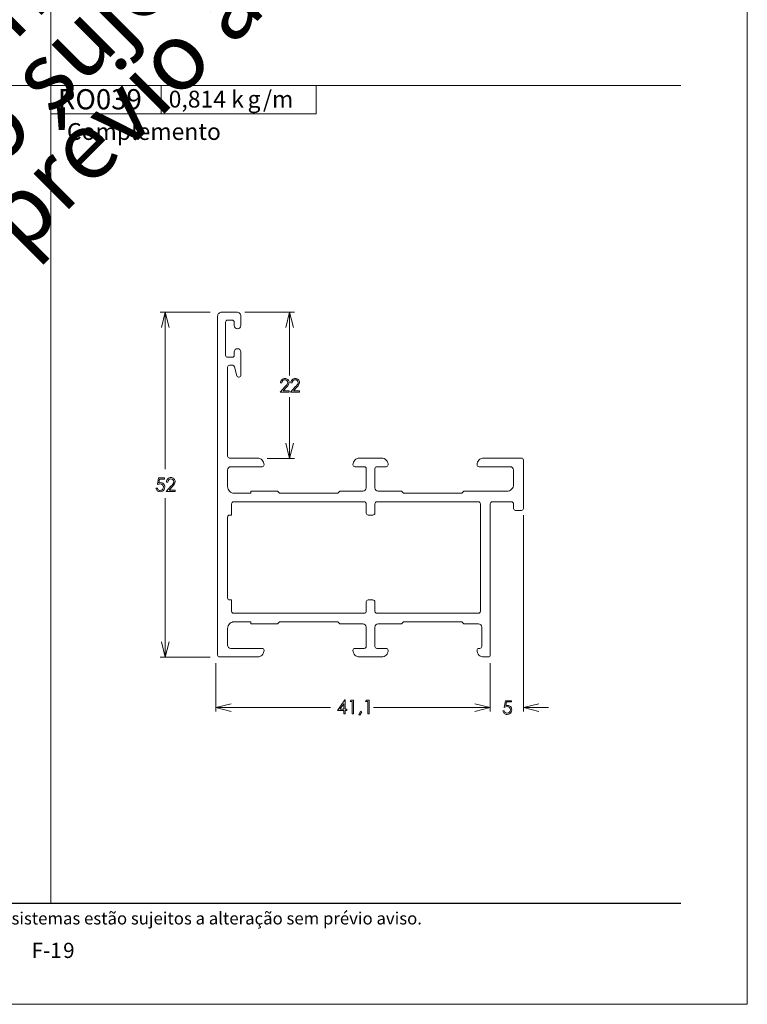
# Model space of a CAD drawing. Units: millimetres. Extents: x 2273 to 3633, y -1042 to 1274.
# Drawn here: x 2603 to 2713, y -91 to 58 of the extents above; entities that cross this region are included whole.
import ezdxf

# ---------------------------------------------------------------- set-up
doc = ezdxf.new("R2010")
doc.units = ezdxf.units.MM
doc.header["$MEASUREMENT"] = 0
doc.layers.add('A4', color=7, linetype='Continuous', lineweight=0, plot=False)
doc.layers.add('MARGEM-1', color=7, linetype='Continuous', lineweight=13, plot=False)
for name, color, linetype, lineweight in [('Camada 1', 7, 'Continuous', 0), ('Layer 1', 7, 'Continuous', 0), ('Level 1', 3, 'Continuous', 0)]:
    doc.layers.add(name, color=color, linetype=linetype, lineweight=lineweight)
doc.styles.add('0', font='txt', dxfattribs={"height": 1})
doc.styles.add('11', font='txt', dxfattribs={"height": 1})
doc.styles.add('12', font='txt', dxfattribs={"height": 1})
doc.styles.add('13', font='txt', dxfattribs={"height": 1})
doc.styles.add('14', font='txt', dxfattribs={"height": 1})
doc.styles.add('4', font='txt', dxfattribs={"height": 1})

# ---------------------------------------------------------------- blocks, each defined once
blk = doc.blocks.new('*U46')
at = {"layer": 'Level 1', "color": 7, "linetype": 'Continuous', "lineweight": 0, "extrusion": (0, 0, -1), "flags": 128}
for points in [[(2.93, 18.05), (25.73, 18.05), (25.73, 18.05, -0.414214), (26.03, 17.75), (26.03, 17.75), (26.03, 17.05), (26.03, 17.05, -0.414214), (25.03, 16.05, -0.414214), (24.73, 16.35), (24.73, 16.35), (24.73, 16.45), (24.73, 16.45, 0.414214), (24.43, 16.75), (24.43, 16.75), (21.53, 16.75), (21.53, 16.75, 0.414214), (21.03, 16.25), (21.03, 16.25), (21.03, 14.05), (20.73, 13.75), (20.73, 4.95), (21.03, 4.65), (21.03, 1.15), (21.03, 1.15, 0.414214), (21.53, 0.65), (21.53, 0.65), (24.43, 0.65), (24.43, 0.65, 0.414214), (24.73, 0.95), (24.73, 0.95), (24.73, 2.35), (24.73, 2.35, -0.414214), (25.03, 2.65), (25.03, 2.65, -0.414214), (26.03, 1.65), (26.03, 1.65), (26.03, -1.65), (26.03, -1.65, -0.414214), (25.03, -2.65), (25.03, -2.65, -0.414214), (24.73, -2.35), (24.73, -2.35), (24.73, -0.95), (24.73, -0.95, 0.414214), (24.43, -0.65), (24.43, -0.65), (21.53, -0.65), (21.53, -0.65, 0.414214), (21.03, -1.15), (21.03, -1.15), (21.03, -4.65), (20.73, -4.95), (20.73, -13.75), (21.03, -14.05), (21.03, -18.05), (20.73, -18.05), (20.73, -20.55), (20.73, -20.55, 0.414214), (21.73, -21.55), (21.73, -21.55), (24.23, -21.55, 0.414214), (24.73, -21.05), (24.73, -16.35), (24.73, -16.35, -0.414214), (25.03, -16.05), (25.03, -16.05, -0.414214), (26.03, -17.05), (26.03, -17.05), (26.03, -22.75), (26.03, -22.75, -0.414214), (25.73, -23.05), (25.73, -23.05), (-25.37, -23.05), (-25.37, -23.05, -0.414214), (-25.97, -22.45), (-25.97, -22.45), (-25.97, -20.15), (-25.97, -20.15, -0.414214), (-25.37, -19.55), (-25.37, -19.55), (-23.97, -19.55), (-23.97, -19.55, -1), (-23.97, -20.55), (-23.97, -20.55), (-24.47, -20.55), (-24.47, -20.55, 0.414214), (-24.77, -20.85), (-24.77, -20.85), (-24.77, -21.55), (-24.77, -21.55, 0.414213), (-24.47, -21.85), (-24.47, -21.85), (-19.47, -21.85), (-19.47, -21.85, 0.414214), (-19.17, -21.55), (-19.17, -21.55), (-19.17, -20.85), (-19.17, -20.85, 0.414213), (-19.47, -20.55), (-19.47, -20.55), (-19.97, -20.55), (-19.97, -20.55, -1), (-19.97, -19.55), (-19.97, -19.55), (-16.47, -19.55), (-16.47, -19.55, -0.880261), (-16.39, -20.14), (-16.39, -20.14), (-17.74, -20.49), (-17.74, -20.49, 0.341525), (-17.97, -20.78), (-17.97, -20.78), (-17.97, -21.25), (-17.97, -21.25, 0.414213), (-17.67, -21.55), (-17.67, -21.55), (-4.27, -21.55), (-4.27, -21.55, 0.414214), (-3.97, -21.25), (-3.97, -21.25), (-3.97, -17.05), (-3.97, -17.05, -0.414214), (-2.97, -16.05), (-2.97, -16.05, -0.414214), (-2.67, -16.35), (-2.67, -16.35), (-2.67, -19.65), (-2.67, -21.05), (-2.67, -21.05, 0.414214), (-2.17, -21.55), (-2.17, -21.55), (0.33, -21.55), (0.33, -21.55, 0.414214), (1.33, -20.55), (1.33, -20.55), (1.33, -18.05), (1.03, -18.05), (1.03, -14.05), (1.33, -13.75), (1.33, -13.75), (1.33, -4.95), (1.03, -4.65), (1.03, -1.15), (1.03, -1.15, 0.414214), (0.53, -0.65), (0.53, -0.65), (-2.37, -0.65), (-2.37, -0.65, 0.414214), (-2.67, -0.95), (-2.67, -0.95), (-2.67, -2.35), (-2.67, -2.35, -0.414214), (-2.97, -2.65), (-2.97, -2.65, -0.414214), (-3.97, -1.65), (-3.97, -1.65), (-3.97, 1.65), (-3.97, 1.65, -0.414214), (-2.97, 2.65), (-2.97, 2.65, -0.414214), (-2.67, 2.35), (-2.67, 2.35), (-2.67, 0.95), (-2.67, 0.95, 0.414214), (-2.37, 0.65), (-2.37, 0.65), (0.53, 0.65), (0.53, 0.65, 0.414214), (1.03, 1.15), (1.03, 1.15), (1.03, 4.65), (1.03, 4.65), (1.33, 4.95), (1.33, 13.75), (1.03, 14.05), (1.03, 20.55), (1.03, 20.55, 0.414214), (0.03, 21.55), (0.03, 21.55), (-2.17, 21.55), (-2.17, 21.55, 0.414214), (-2.67, 21.05), (-2.67, 21.05), (-2.67, 16.35), (-2.67, 16.35, -0.414214), (-2.97, 16.05), (-2.97, 16.05, -0.414214), (-3.97, 17.05), (-3.97, 17.05), (-3.97, 22.75), (-3.97, 22.75, -0.414214), (-3.67, 23.05), (-3.67, 23.05), (3.63, 23.05), (3.63, 23.05, -0.414214), (3.93, 22.75), (3.93, 22.75), (3.93, 21.85), (3.93, 21.85, -0.414214), (3.63, 21.55), (3.63, 21.55), (2.93, 21.55), (2.93, 21.55, 0.414214), (2.63, 21.25), (2.63, 21.25), (2.63, 18.35), (2.63, 18.35, 0.414214), (2.93, 18.05)], [(2.93, 16.55), (19.13, 16.55), (19.13, 16.55, -0.414214), (19.43, 16.25), (19.43, 16.25), (19.43, 0.95), (19.43, 0.95, -0.414214), (19.13, 0.65), (19.13, 0.65), (17.73, 0.65), (17.73, 0.65, 0.414214), (17.43, 0.35), (17.43, 0.35), (17.43, -0.35), (17.43, -0.35, 0.414214), (17.73, -0.65), (17.73, -0.65), (19.13, -0.65), (19.13, -0.65, -0.414214), (19.43, -0.95), (19.43, -0.95), (19.43, -20.65), (19.43, -20.65, -0.414214), (19.13, -20.95), (19.13, -20.95), (17.43, -20.95), (17.43, -21.25), (17.43, -21.25, -0.414214), (17.13, -21.55), (17.13, -21.55), (4.93, -21.55), (4.93, -21.55, -0.414214), (4.63, -21.25), (4.63, -21.25), (4.63, -20.95), (2.93, -20.95), (2.93, -20.95, -0.414214), (2.63, -20.65), (2.63, -20.65), (2.63, -0.95), (2.63, -0.95, -0.414214), (2.93, -0.65), (2.93, -0.65), (4.33, -0.65), (4.33, -0.65, 0.414214), (4.63, -0.35), (4.63, -0.35), (4.63, 0.35), (4.63, 0.35, 0.414214), (4.33, 0.65), (4.33, 0.65), (2.93, 0.65), (2.93, 0.65, -0.414214), (2.63, 0.95), (2.63, 0.95), (2.63, 16.25), (2.63, 16.25, -0.414214), (2.93, 16.55)]]:
    blk.add_lwpolyline(points, format="xyb", close=True, dxfattribs=at)

msp = doc.modelspace()

# ---------------------------------------------------------------- linework, layer by layer
at = {"layer": 'A4', "color": 7, "flags": 128}
msp.add_lwpolyline([(2502.569, -90.703), (2712.569, -90.703), (2712.569, 206.297), (2502.569, 206.297)], close=True, dxfattribs=at)
at = {"layer": 'Camada 1', "color": 250, "lineweight": 13}
msp.add_open_spline([(2512.577, -75.453), (2512.577, -75.453), (2702.569, -75.453), (2702.569, -75.453)], degree=3, dxfattribs=at)
at = {"layer": 'Layer 1', "color": 253, "lineweight": 13}
for points in [[(2607.567, 171.33), (2607.567, 171.33), (2607.567, -75.547), (2607.567, -75.547)], [(2512.576, 47.892), (2512.576, 47.892), (2702.557, 47.892), (2702.557, 47.892)]]:
    msp.add_open_spline(points, degree=3, dxfattribs=at)
at = {"layer": 'Layer 1', "color": 254}
msp.add_open_spline([(2607.566, 43.616), (2607.566, 43.616), (2624.235, 43.616), (2624.235, 43.616), (2624.235, 43.616), (2624.235, 43.616), (2624.235, 47.892), (2624.235, 47.892), (2624.235, 47.892), (2624.235, 47.892), (2607.566, 47.892), (2607.566, 47.892), (2607.566, 47.892), (2607.566, 47.892), (2607.566, 43.616), (2607.566, 43.616)], degree=3, knots=[0, 0, 0, 0, 0.2, 0.2, 0.2, 0.2, 0.4, 0.4, 0.4, 0.4, 0.6, 0.6, 0.6, 0.6, 1, 1, 1, 1], dxfattribs=at)
at = {"layer": 'Layer 1', "lineweight": 13}
for points in [[(2607.566, 43.616), (2607.566, 43.616), (2607.566, 47.892), (2607.566, 47.892), (2607.566, 47.892), (2607.566, 47.892), (2624.235, 47.892), (2624.235, 47.892), (2624.235, 47.892), (2624.235, 47.892), (2624.235, 43.616), (2624.235, 43.616), (2624.235, 43.616), (2624.235, 43.616), (2607.566, 43.616), (2607.566, 43.616)], [(2624.235, 43.616), (2624.235, 43.616), (2624.235, 47.892), (2624.235, 47.892), (2624.235, 47.892), (2624.235, 47.892), (2647.561, 47.892), (2647.561, 47.892), (2647.561, 47.892), (2647.561, 47.892), (2647.561, 43.616), (2647.561, 43.616), (2647.561, 43.616), (2647.561, 43.616), (2624.235, 43.616), (2624.235, 43.616)]]:
    msp.add_open_spline(points, degree=3, knots=[0, 0, 0, 0, 0.2, 0.2, 0.2, 0.2, 0.4, 0.4, 0.4, 0.4, 0.6, 0.6, 0.6, 0.6, 1, 1, 1, 1], dxfattribs=at)
at = {"layer": 'Layer 1', "color": 7, "lineweight": 0}
for points in [[(2624.081, 13.677), (2624.081, 13.677), (2631.604, 13.677), (2631.604, 13.677)], [(2624.829, -9.973), (2624.829, -9.973), (2624.829, 13.677), (2624.829, 13.677)], [(2636.816, 13.677), (2636.816, 13.677), (2644.33, 13.677), (2644.33, 13.677)], [(2643.581, 4.156), (2643.581, 4.156), (2643.581, 13.677), (2643.581, 13.677)], [(2643.581, 0.882), (2643.581, 0.882), (2643.581, -8.367), (2643.581, -8.367)], [(2640.177, -8.367), (2640.177, -8.367), (2644.33, -8.367), (2644.33, -8.367)], [(2624.829, -14.358), (2624.829, -14.358), (2624.829, -38.331), (2624.829, -38.331)], [(2678.852, -46.528), (2678.852, -46.528), (2678.852, -16.946), (2678.852, -16.946)], [(2624.081, -38.331), (2624.081, -38.331), (2631.604, -38.331), (2631.604, -38.331)], [(2632.45, -39.268), (2632.45, -39.268), (2632.45, -46.528), (2632.45, -46.528)], [(2673.835, -39.268), (2673.835, -39.268), (2673.835, -46.528), (2673.835, -46.528)], [(2649.745, -45.952), (2649.745, -45.952), (2632.45, -45.952), (2632.45, -45.952)], [(2656.201, -45.951), (2656.201, -45.951), (2673.835, -45.951), (2673.835, -45.951)], [(2678.852, -45.951), (2678.852, -45.951), (2682.605, -45.951), (2682.605, -45.951)]]:
    msp.add_open_spline(points, degree=3, dxfattribs=at)
for points, knots in [([(2624.252, 11.367), (2624.252, 11.367), (2624.829, 13.677), (2624.829, 13.677), (2624.829, 13.677), (2624.829, 13.677), (2625.407, 11.367), (2625.407, 11.367)], [0, 0, 0, 0, 0.3333333, 0.3333333, 0.3333333, 0.3333333, 1, 1, 1, 1]), ([(2643.004, 11.367), (2643.004, 11.367), (2643.581, 13.677), (2643.581, 13.677), (2643.581, 13.677), (2643.581, 13.677), (2644.158, 11.367), (2644.158, 11.367)], [0, 0, 0, 0, 0.3333333, 0.3333333, 0.3333333, 0.3333333, 1, 1, 1, 1]), ([(2642.395, 3.008), (2642.395, 3.008), (2642.201, 3.008), (2642.201, 3.008), (2642.201, 3.008), (2642.206, 3.208), (2642.273, 3.372), (2642.402, 3.501), (2642.402, 3.501), (2642.53, 3.63), (2642.688, 3.694), (2642.876, 3.694), (2642.876, 3.694), (2643.063, 3.694), (2643.214, 3.634), (2643.329, 3.514), (2643.329, 3.514), (2643.444, 3.393), (2643.502, 3.251), (2643.502, 3.088), (2643.502, 3.088), (2643.502, 2.973), (2643.474, 2.865), (2643.419, 2.765), (2643.419, 2.765), (2643.364, 2.664), (2643.257, 2.528), (2643.098, 2.356), (2643.098, 2.356), (2643.098, 2.356), (2642.594, 1.812), (2642.594, 1.812), (2642.594, 1.812), (2642.594, 1.812), (2643.529, 1.812), (2643.529, 1.812), (2643.529, 1.812), (2643.529, 1.812), (2643.529, 1.616), (2643.529, 1.616), (2643.529, 1.616), (2643.529, 1.616), (2642.153, 1.616), (2642.153, 1.616), (2642.153, 1.616), (2642.153, 1.616), (2642.927, 2.452), (2642.927, 2.452), (2642.927, 2.452), (2643.084, 2.621), (2643.186, 2.746), (2643.234, 2.827), (2643.234, 2.827), (2643.281, 2.908), (2643.305, 2.994), (2643.305, 3.083), (2643.305, 3.083), (2643.305, 3.197), (2643.262, 3.296), (2643.177, 3.378), (2643.177, 3.378), (2643.092, 3.46), (2642.989, 3.501), (2642.865, 3.501), (2642.865, 3.501), (2642.736, 3.501), (2642.628, 3.458), (2642.542, 3.371), (2642.542, 3.371), (2642.456, 3.285), (2642.407, 3.164), (2642.395, 3.008)], [0, 0, 0, 0, 0.0526316, 0.0526316, 0.0526316, 0.0526316, 0.1052632, 0.1052632, 0.1052632, 0.1052632, 0.1578947, 0.1578947, 0.1578947, 0.1578947, 0.2105263, 0.2105263, 0.2105263, 0.2105263, 0.2631579, 0.2631579, 0.2631579, 0.2631579, 0.3157895, 0.3157895, 0.3157895, 0.3157895, 0.3684211, 0.3684211, 0.3684211, 0.3684211, 0.4210526, 0.4210526, 0.4210526, 0.4210526, 0.4736842, 0.4736842, 0.4736842, 0.4736842, 0.5263158, 0.5263158, 0.5263158, 0.5263158, 0.5789474, 0.5789474, 0.5789474, 0.5789474, 0.6315789, 0.6315789, 0.6315789, 0.6315789, 0.6842105, 0.6842105, 0.6842105, 0.6842105, 0.7368421, 0.7368421, 0.7368421, 0.7368421, 0.7894737, 0.7894737, 0.7894737, 0.7894737, 0.8421053, 0.8421053, 0.8421053, 0.8421053, 0.8947368, 0.8947368, 0.8947368, 0.8947368, 1, 1, 1, 1]), ([(2643.959, 3.008), (2643.959, 3.008), (2643.765, 3.008), (2643.765, 3.008), (2643.765, 3.008), (2643.77, 3.208), (2643.837, 3.372), (2643.966, 3.501), (2643.966, 3.501), (2644.093, 3.63), (2644.252, 3.694), (2644.44, 3.694), (2644.44, 3.694), (2644.627, 3.694), (2644.778, 3.634), (2644.893, 3.514), (2644.893, 3.514), (2645.008, 3.393), (2645.066, 3.251), (2645.066, 3.088), (2645.066, 3.088), (2645.066, 2.973), (2645.038, 2.865), (2644.983, 2.765), (2644.983, 2.765), (2644.928, 2.664), (2644.821, 2.528), (2644.662, 2.356), (2644.662, 2.356), (2644.662, 2.356), (2644.158, 1.812), (2644.158, 1.812), (2644.158, 1.812), (2644.158, 1.812), (2645.093, 1.812), (2645.093, 1.812), (2645.093, 1.812), (2645.093, 1.812), (2645.093, 1.616), (2645.093, 1.616), (2645.093, 1.616), (2645.093, 1.616), (2643.717, 1.616), (2643.717, 1.616), (2643.717, 1.616), (2643.717, 1.616), (2644.491, 2.452), (2644.491, 2.452), (2644.491, 2.452), (2644.648, 2.621), (2644.75, 2.746), (2644.798, 2.827), (2644.798, 2.827), (2644.845, 2.908), (2644.869, 2.994), (2644.869, 3.083), (2644.869, 3.083), (2644.869, 3.197), (2644.827, 3.296), (2644.741, 3.378), (2644.741, 3.378), (2644.656, 3.46), (2644.552, 3.501), (2644.429, 3.501), (2644.429, 3.501), (2644.299, 3.501), (2644.192, 3.458), (2644.106, 3.371), (2644.106, 3.371), (2644.02, 3.285), (2643.971, 3.164), (2643.959, 3.008)], [0, 0, 0, 0, 0.0526316, 0.0526316, 0.0526316, 0.0526316, 0.1052632, 0.1052632, 0.1052632, 0.1052632, 0.1578947, 0.1578947, 0.1578947, 0.1578947, 0.2105263, 0.2105263, 0.2105263, 0.2105263, 0.2631579, 0.2631579, 0.2631579, 0.2631579, 0.3157895, 0.3157895, 0.3157895, 0.3157895, 0.3684211, 0.3684211, 0.3684211, 0.3684211, 0.4210526, 0.4210526, 0.4210526, 0.4210526, 0.4736842, 0.4736842, 0.4736842, 0.4736842, 0.5263158, 0.5263158, 0.5263158, 0.5263158, 0.5789474, 0.5789474, 0.5789474, 0.5789474, 0.6315789, 0.6315789, 0.6315789, 0.6315789, 0.6842105, 0.6842105, 0.6842105, 0.6842105, 0.7368421, 0.7368421, 0.7368421, 0.7368421, 0.7894737, 0.7894737, 0.7894737, 0.7894737, 0.8421053, 0.8421053, 0.8421053, 0.8421053, 0.8947368, 0.8947368, 0.8947368, 0.8947368, 1, 1, 1, 1]), ([(2644.158, -6.057), (2644.158, -6.057), (2643.581, -8.367), (2643.581, -8.367), (2643.581, -8.367), (2643.581, -8.367), (2643.004, -6.057), (2643.004, -6.057)], [0, 0, 0, 0, 0.3333333, 0.3333333, 0.3333333, 0.3333333, 1, 1, 1, 1]), ([(2624.711, -11.313), (2624.711, -11.313), (2624.711, -11.506), (2624.711, -11.506), (2624.711, -11.506), (2624.711, -11.506), (2623.989, -11.506), (2623.989, -11.506), (2623.989, -11.506), (2623.989, -11.506), (2623.888, -12.058), (2623.888, -12.058), (2623.888, -12.058), (2623.977, -12.033), (2624.056, -12.02), (2624.127, -12.02), (2624.127, -12.02), (2624.311, -12.02), (2624.463, -12.082), (2624.583, -12.205), (2624.583, -12.205), (2624.704, -12.329), (2624.764, -12.487), (2624.764, -12.68), (2624.764, -12.68), (2624.764, -12.813), (2624.733, -12.935), (2624.671, -13.046), (2624.671, -13.046), (2624.61, -13.157), (2624.526, -13.243), (2624.421, -13.302), (2624.421, -13.302), (2624.316, -13.361), (2624.194, -13.391), (2624.057, -13.391), (2624.057, -13.391), (2623.892, -13.391), (2623.753, -13.34), (2623.64, -13.24), (2623.64, -13.24), (2623.528, -13.14), (2623.46, -13.009), (2623.438, -12.849), (2623.438, -12.849), (2623.438, -12.849), (2623.646, -12.849), (2623.646, -12.849), (2623.646, -12.849), (2623.662, -12.928), (2623.688, -12.991), (2623.725, -13.039), (2623.725, -13.039), (2623.763, -13.089), (2623.812, -13.127), (2623.874, -13.157), (2623.874, -13.157), (2623.936, -13.187), (2624.001, -13.202), (2624.069, -13.202), (2624.069, -13.202), (2624.202, -13.202), (2624.316, -13.152), (2624.412, -13.051), (2624.412, -13.051), (2624.508, -12.95), (2624.556, -12.823), (2624.556, -12.672), (2624.556, -12.672), (2624.556, -12.535), (2624.512, -12.424), (2624.426, -12.338), (2624.426, -12.338), (2624.339, -12.252), (2624.224, -12.21), (2624.08, -12.21), (2624.08, -12.21), (2623.961, -12.21), (2623.816, -12.246), (2623.646, -12.319), (2623.646, -12.319), (2623.646, -12.319), (2623.833, -11.313), (2623.833, -11.313), (2623.833, -11.313), (2623.833, -11.313), (2624.711, -11.313), (2624.711, -11.313)], [0, 0, 0, 0, 0.0434783, 0.0434783, 0.0434783, 0.0434783, 0.0869565, 0.0869565, 0.0869565, 0.0869565, 0.1304348, 0.1304348, 0.1304348, 0.1304348, 0.173913, 0.173913, 0.173913, 0.173913, 0.2173913, 0.2173913, 0.2173913, 0.2173913, 0.2608696, 0.2608696, 0.2608696, 0.2608696, 0.3043478, 0.3043478, 0.3043478, 0.3043478, 0.3478261, 0.3478261, 0.3478261, 0.3478261, 0.3913043, 0.3913043, 0.3913043, 0.3913043, 0.4347826, 0.4347826, 0.4347826, 0.4347826, 0.4782609, 0.4782609, 0.4782609, 0.4782609, 0.5217391, 0.5217391, 0.5217391, 0.5217391, 0.5652174, 0.5652174, 0.5652174, 0.5652174, 0.6086957, 0.6086957, 0.6086957, 0.6086957, 0.6521739, 0.6521739, 0.6521739, 0.6521739, 0.6956522, 0.6956522, 0.6956522, 0.6956522, 0.7391304, 0.7391304, 0.7391304, 0.7391304, 0.7826087, 0.7826087, 0.7826087, 0.7826087, 0.826087, 0.826087, 0.826087, 0.826087, 0.8695652, 0.8695652, 0.8695652, 0.8695652, 0.9130435, 0.9130435, 0.9130435, 0.9130435, 1, 1, 1, 1]), ([(2625.214, -11.948), (2625.214, -11.948), (2625.019, -11.948), (2625.019, -11.948), (2625.019, -11.948), (2625.025, -11.748), (2625.092, -11.584), (2625.22, -11.455), (2625.22, -11.455), (2625.349, -11.326), (2625.506, -11.262), (2625.695, -11.262), (2625.695, -11.262), (2625.881, -11.262), (2626.032, -11.322), (2626.147, -11.443), (2626.147, -11.443), (2626.263, -11.563), (2626.321, -11.705), (2626.321, -11.868), (2626.321, -11.868), (2626.321, -11.983), (2626.293, -12.091), (2626.238, -12.191), (2626.238, -12.191), (2626.183, -12.292), (2626.075, -12.429), (2625.917, -12.6), (2625.917, -12.6), (2625.917, -12.6), (2625.412, -13.144), (2625.412, -13.144), (2625.412, -13.144), (2625.412, -13.144), (2626.348, -13.144), (2626.348, -13.144), (2626.348, -13.144), (2626.348, -13.144), (2626.348, -13.34), (2626.348, -13.34), (2626.348, -13.34), (2626.348, -13.34), (2624.971, -13.34), (2624.971, -13.34), (2624.971, -13.34), (2624.971, -13.34), (2625.746, -12.504), (2625.746, -12.504), (2625.746, -12.504), (2625.903, -12.335), (2626.005, -12.211), (2626.052, -12.129), (2626.052, -12.129), (2626.1, -12.048), (2626.124, -11.962), (2626.124, -11.873), (2626.124, -11.873), (2626.124, -11.759), (2626.081, -11.66), (2625.996, -11.578), (2625.996, -11.578), (2625.911, -11.496), (2625.807, -11.455), (2625.684, -11.455), (2625.684, -11.455), (2625.555, -11.455), (2625.447, -11.498), (2625.361, -11.585), (2625.361, -11.585), (2625.275, -11.671), (2625.226, -11.792), (2625.214, -11.948)], [0, 0, 0, 0, 0.0526316, 0.0526316, 0.0526316, 0.0526316, 0.1052632, 0.1052632, 0.1052632, 0.1052632, 0.1578947, 0.1578947, 0.1578947, 0.1578947, 0.2105263, 0.2105263, 0.2105263, 0.2105263, 0.2631579, 0.2631579, 0.2631579, 0.2631579, 0.3157895, 0.3157895, 0.3157895, 0.3157895, 0.3684211, 0.3684211, 0.3684211, 0.3684211, 0.4210526, 0.4210526, 0.4210526, 0.4210526, 0.4736842, 0.4736842, 0.4736842, 0.4736842, 0.5263158, 0.5263158, 0.5263158, 0.5263158, 0.5789474, 0.5789474, 0.5789474, 0.5789474, 0.6315789, 0.6315789, 0.6315789, 0.6315789, 0.6842105, 0.6842105, 0.6842105, 0.6842105, 0.7368421, 0.7368421, 0.7368421, 0.7368421, 0.7894737, 0.7894737, 0.7894737, 0.7894737, 0.8421053, 0.8421053, 0.8421053, 0.8421053, 0.8947368, 0.8947368, 0.8947368, 0.8947368, 1, 1, 1, 1]), ([(2625.407, -36.02), (2625.407, -36.02), (2624.829, -38.331), (2624.829, -38.331), (2624.829, -38.331), (2624.829, -38.331), (2624.252, -36.02), (2624.252, -36.02)], [0, 0, 0, 0, 0.3333333, 0.3333333, 0.3333333, 0.3333333, 1, 1, 1, 1]), ([(2634.76, -46.528), (2634.76, -46.528), (2632.45, -45.951), (2632.45, -45.951), (2632.45, -45.951), (2632.45, -45.951), (2634.76, -45.373), (2634.76, -45.373)], [0, 0, 0, 0, 0.3333333, 0.3333333, 0.3333333, 0.3333333, 1, 1, 1, 1]), ([(2651.929, -44.794), (2651.929, -44.794), (2651.971, -44.794), (2651.971, -44.794), (2651.971, -44.794), (2651.971, -44.794), (2651.971, -46.207), (2651.971, -46.207), (2651.971, -46.207), (2651.971, -46.207), (2652.215, -46.207), (2652.215, -46.207), (2652.215, -46.207), (2652.215, -46.207), (2652.215, -46.401), (2652.215, -46.401), (2652.215, -46.401), (2652.215, -46.401), (2651.971, -46.401), (2651.971, -46.401), (2651.971, -46.401), (2651.971, -46.401), (2651.971, -46.872), (2651.971, -46.872), (2651.971, -46.872), (2651.971, -46.872), (2651.768, -46.872), (2651.768, -46.872), (2651.768, -46.872), (2651.768, -46.872), (2651.768, -46.401), (2651.768, -46.401), (2651.768, -46.401), (2651.768, -46.401), (2650.799, -46.401), (2650.799, -46.401), (2650.799, -46.401), (2650.799, -46.401), (2651.929, -44.794), (2651.929, -44.794)], [0, 0, 0, 0, 0.0909091, 0.0909091, 0.0909091, 0.0909091, 0.1818182, 0.1818182, 0.1818182, 0.1818182, 0.2727273, 0.2727273, 0.2727273, 0.2727273, 0.3636364, 0.3636364, 0.3636364, 0.3636364, 0.4545455, 0.4545455, 0.4545455, 0.4545455, 0.5454545, 0.5454545, 0.5454545, 0.5454545, 0.6363636, 0.6363636, 0.6363636, 0.6363636, 0.7272727, 0.7272727, 0.7272727, 0.7272727, 0.8181818, 0.8181818, 0.8181818, 0.8181818, 1, 1, 1, 1]), ([(2651.768, -46.207), (2651.768, -46.207), (2651.768, -45.362), (2651.768, -45.362), (2651.768, -45.362), (2651.768, -45.362), (2651.171, -46.207), (2651.171, -46.207), (2651.171, -46.207), (2651.171, -46.207), (2651.768, -46.207), (2651.768, -46.207)], [0, 0, 0, 0, 0.25, 0.25, 0.25, 0.25, 0.5, 0.5, 0.5, 0.5, 1, 1, 1, 1]), ([(2652.813, -44.845), (2652.813, -44.845), (2653.212, -44.845), (2653.212, -44.845), (2653.212, -44.845), (2653.212, -44.845), (2653.212, -46.872), (2653.212, -46.872), (2653.212, -46.872), (2653.212, -46.872), (2653.011, -46.872), (2653.011, -46.872), (2653.011, -46.872), (2653.011, -46.872), (2653.011, -45.043), (2653.011, -45.043), (2653.011, -45.043), (2653.011, -45.043), (2652.692, -45.043), (2652.692, -45.043), (2652.692, -45.043), (2652.692, -45.043), (2652.813, -44.845), (2652.813, -44.845)], [0, 0, 0, 0, 0.1428571, 0.1428571, 0.1428571, 0.1428571, 0.2857143, 0.2857143, 0.2857143, 0.2857143, 0.4285714, 0.4285714, 0.4285714, 0.4285714, 0.5714286, 0.5714286, 0.5714286, 0.5714286, 0.7142857, 0.7142857, 0.7142857, 0.7142857, 1, 1, 1, 1]), ([(2655.159, -44.845), (2655.159, -44.845), (2655.557, -44.845), (2655.557, -44.845), (2655.557, -44.845), (2655.557, -44.845), (2655.557, -46.872), (2655.557, -46.872), (2655.557, -46.872), (2655.557, -46.872), (2655.356, -46.872), (2655.356, -46.872), (2655.356, -46.872), (2655.356, -46.872), (2655.356, -45.043), (2655.356, -45.043), (2655.356, -45.043), (2655.356, -45.043), (2655.038, -45.043), (2655.038, -45.043), (2655.038, -45.043), (2655.038, -45.043), (2655.159, -44.845), (2655.159, -44.845)], [0, 0, 0, 0, 0.1428571, 0.1428571, 0.1428571, 0.1428571, 0.2857143, 0.2857143, 0.2857143, 0.2857143, 0.4285714, 0.4285714, 0.4285714, 0.4285714, 0.5714286, 0.5714286, 0.5714286, 0.5714286, 0.7142857, 0.7142857, 0.7142857, 0.7142857, 1, 1, 1, 1]), ([(2671.524, -45.373), (2671.524, -45.373), (2673.835, -45.951), (2673.835, -45.951), (2673.835, -45.951), (2673.835, -45.951), (2671.524, -46.528), (2671.524, -46.528)], [0, 0, 0, 0, 0.3333333, 0.3333333, 0.3333333, 0.3333333, 1, 1, 1, 1]), ([(2677.011, -44.912), (2677.011, -44.912), (2677.011, -45.105), (2677.011, -45.105), (2677.011, -45.105), (2677.011, -45.105), (2676.289, -45.105), (2676.289, -45.105), (2676.289, -45.105), (2676.289, -45.105), (2676.188, -45.657), (2676.188, -45.657), (2676.188, -45.657), (2676.277, -45.632), (2676.356, -45.619), (2676.427, -45.619), (2676.427, -45.619), (2676.611, -45.619), (2676.764, -45.681), (2676.883, -45.804), (2676.883, -45.804), (2677.003, -45.928), (2677.063, -46.086), (2677.063, -46.279), (2677.063, -46.279), (2677.063, -46.412), (2677.033, -46.534), (2676.971, -46.645), (2676.971, -46.645), (2676.909, -46.756), (2676.826, -46.841), (2676.721, -46.901), (2676.721, -46.901), (2676.616, -46.96), (2676.494, -46.989), (2676.357, -46.989), (2676.357, -46.989), (2676.192, -46.989), (2676.053, -46.939), (2675.94, -46.839), (2675.94, -46.839), (2675.828, -46.738), (2675.76, -46.608), (2675.738, -46.448), (2675.738, -46.448), (2675.738, -46.448), (2675.946, -46.448), (2675.946, -46.448), (2675.946, -46.448), (2675.961, -46.526), (2675.988, -46.59), (2676.025, -46.638), (2676.025, -46.638), (2676.062, -46.687), (2676.112, -46.726), (2676.174, -46.756), (2676.174, -46.756), (2676.236, -46.786), (2676.3, -46.801), (2676.369, -46.801), (2676.369, -46.801), (2676.502, -46.801), (2676.616, -46.751), (2676.712, -46.649), (2676.712, -46.649), (2676.808, -46.548), (2676.855, -46.422), (2676.855, -46.27), (2676.855, -46.27), (2676.855, -46.134), (2676.812, -46.022), (2676.726, -45.937), (2676.726, -45.937), (2676.639, -45.851), (2676.524, -45.809), (2676.38, -45.809), (2676.38, -45.809), (2676.26, -45.809), (2676.116, -45.845), (2675.946, -45.918), (2675.946, -45.918), (2675.946, -45.918), (2676.133, -44.912), (2676.133, -44.912), (2676.133, -44.912), (2676.133, -44.912), (2677.011, -44.912), (2677.011, -44.912)], [0, 0, 0, 0, 0.0434783, 0.0434783, 0.0434783, 0.0434783, 0.0869565, 0.0869565, 0.0869565, 0.0869565, 0.1304348, 0.1304348, 0.1304348, 0.1304348, 0.173913, 0.173913, 0.173913, 0.173913, 0.2173913, 0.2173913, 0.2173913, 0.2173913, 0.2608696, 0.2608696, 0.2608696, 0.2608696, 0.3043478, 0.3043478, 0.3043478, 0.3043478, 0.3478261, 0.3478261, 0.3478261, 0.3478261, 0.3913043, 0.3913043, 0.3913043, 0.3913043, 0.4347826, 0.4347826, 0.4347826, 0.4347826, 0.4782609, 0.4782609, 0.4782609, 0.4782609, 0.5217391, 0.5217391, 0.5217391, 0.5217391, 0.5652174, 0.5652174, 0.5652174, 0.5652174, 0.6086957, 0.6086957, 0.6086957, 0.6086957, 0.6521739, 0.6521739, 0.6521739, 0.6521739, 0.6956522, 0.6956522, 0.6956522, 0.6956522, 0.7391304, 0.7391304, 0.7391304, 0.7391304, 0.7826087, 0.7826087, 0.7826087, 0.7826087, 0.826087, 0.826087, 0.826087, 0.826087, 0.8695652, 0.8695652, 0.8695652, 0.8695652, 0.9130435, 0.9130435, 0.9130435, 0.9130435, 1, 1, 1, 1]), ([(2681.162, -45.373), (2681.162, -45.373), (2678.852, -45.951), (2678.852, -45.951), (2678.852, -45.951), (2678.852, -45.951), (2681.162, -46.528), (2681.162, -46.528)], [0, 0, 0, 0, 0.3333333, 0.3333333, 0.3333333, 0.3333333, 1, 1, 1, 1]), ([(2654.262, -46.5), (2654.262, -46.5), (2654.448, -46.588), (2654.448, -46.588), (2654.448, -46.588), (2654.448, -46.588), (2654.168, -47.109), (2654.168, -47.109), (2654.168, -47.109), (2654.168, -47.109), (2654.032, -47.052), (2654.032, -47.052), (2654.032, -47.052), (2654.032, -47.052), (2654.262, -46.5), (2654.262, -46.5)], [0, 0, 0, 0, 0.2, 0.2, 0.2, 0.2, 0.4, 0.4, 0.4, 0.4, 0.6, 0.6, 0.6, 0.6, 1, 1, 1, 1])]:
    msp.add_open_spline(points, degree=3, knots=knots, dxfattribs=at)
at = {"layer": 'Layer 1', "color": 8, "lineweight": 30}
msp.add_open_spline([(2512.569, -75.453), (2512.569, -75.453), (2702.569, -75.453), (2702.569, -75.453)], degree=3, dxfattribs=at)

# ---------------------------------------------------------------- block references
at = {"layer": 'Level 1', "color": 7, "linetype": 'Continuous', "lineweight": 0, "extrusion": (0, 0, -1), "rotation": 90}
msp.add_blockref('*U46', (-2655.782, -12.29), dxfattribs=at)

# ---------------------------------------------------------------- texts
at = {"layer": 'Layer 1'}
for s, height, style, width, p in [('RO039', 3.0488, '11', 0.999523, (2608.657, 44.273)), ('0,814 k', 2.5373, '12', 0.999516, (2625.35, 44.548)), ('g', 2.537, '13', 0.999516, (2637.243, 44.548)), ('/m', 2.5373, '14', 0.999516, (2639.571, 44.548))]:
    msp.add_text(s, height=height, dxfattribs=dict(at, style=style, width=width)).set_placement(p)
at = {"layer": 'Layer 1', "insert": (2610.024, 38.872), "char_height": 2.53728, "attachment_point": 7, "line_spacing_factor": 0.6, "style": '0'}
msp.add_mtext('Complemento', dxfattribs=at)
at = {"layer": 'Layer 1', "color": 251, "insert": (2552.687, -79.243), "char_height": 1.85422, "attachment_point": 7, "line_spacing_factor": 0.6, "style": '0'}
msp.add_mtext(' Projetos, perfis, componentes, códigos e sistemas estão sujeitos a alteração sem prévio aviso.', dxfattribs=at)
at = {"layer": 'Layer 1', "color": 250, "char_height": 2.286, "attachment_point": 7, "line_spacing_factor": 0.6, "style": '0'}
for s, insert in [('F-1', (2604.682, -84.43)), ('9', (2609.444, -84.43))]:
    msp.add_mtext(s, dxfattribs=dict(at, insert=insert))
at = {"layer": 'MARGEM-1', "color": 251, "insert": (2610.639, 51.594), "char_height": 10.206, "width": 255.83352, "attachment_point": 5, "rotation": 45, "line_spacing_factor": 0.695238, "style": '4'}
msp.add_mtext(' Projetos, perfis, componentes, códigos e sistemas estão sujeitos a alteração sem prévio aviso.', dxfattribs=at)

doc.saveas('drawing.dxf')
